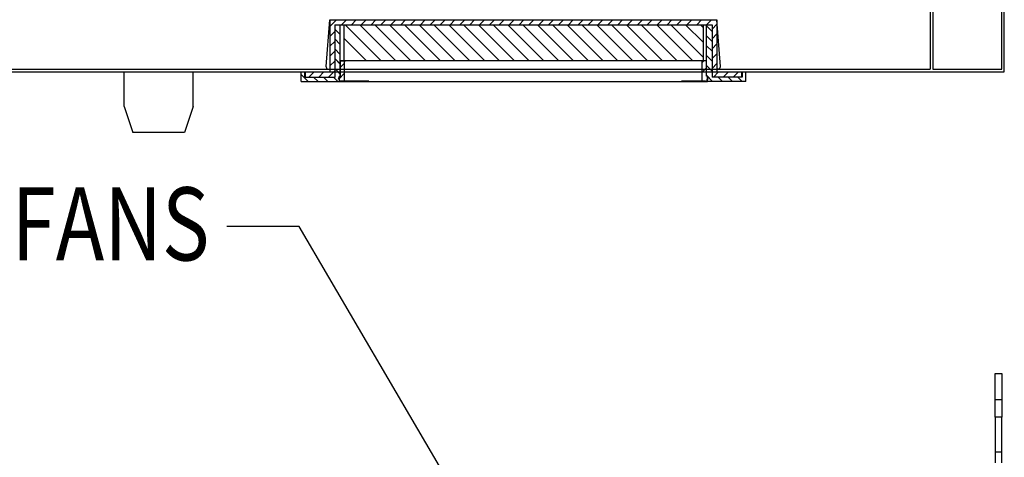
# Model space of a CAD drawing. Units: inches. Extents: x -6 to 215, y -16 to 159.
# Drawn here: x 33 to 62, y 121 to 133 of the extents above; entities that cross this region are included whole.
import ezdxf

# ---------------------------------------------------------------- set-up
doc = ezdxf.new("R2010")
doc.units = ezdxf.units.IN
doc.header["$LTSCALE"] = 4
doc.header["$MEASUREMENT"] = 0
doc.linetypes.add('AUSGEZOGEN', pattern=[0])
doc.styles.add('MASTER', font='romans.shx', dxfattribs={"width": 0.8})
doc.dimstyles.get("Standard").update_dxf_attribs({"dimtxt": 0.18, "dimasz": 0.18, "dimexe": 0.18, "dimexo": 0.0625, "dimgap": 0.09, "dimtad": 0, "dimtih": 1, "dimtoh": 1, "dimzin": 4, "dimdsep": 46, "dimtxsty": 'Standard', "dimcen": 0.09, "dimadec": 0, "dimazin": 1, "dimtfac": 1, "dimtofl": 0, "dimtmove": 0, "dimatfit": 3, "dimfxl": 1, "dimtolj": 1, "dimtzin": 0, "dimarcsym": 0})

msp = doc.modelspace()

# ---------------------------------------------------------------- linework, layer by layer
at = {"color": 7, "linetype": 'Continuous'}
for p, q in [((61.694, 131.962), (61.694, 155.962)), ((61.619, 132.037), (61.619, 155.888)), ((59.564, 133.888), (59.564, 132.037)), ((59.639, 133.962), (59.639, 132.037)), ((9.694, 131.962), (61.694, 131.962)), ((11.824, 132.037), (59.564, 132.037)), ((36.361, 130.962), (36.361, 131.962)), ((38.346, 130.962), (38.346, 131.962)), ((59.639, 132.037), (61.619, 132.037)), ((36.361, 130.962), (36.611, 130.212)), ((38.346, 130.962), (38.096, 130.212)), ((38.096, 130.212), (36.611, 130.212)), ((61.435, 122.022), (61.435, 123.272)), ((61.435, 123.272), (61.622, 123.272)), ((61.622, 123.272), (61.622, 122.022)), ((61.622, 122.522), (61.435, 122.522)), ((61.435, 122.022), (61.435, 120.702)), ((61.622, 122.022), (61.435, 122.022)), ((61.622, 120.702), (61.622, 122.022)), ((61.622, 122.022), (61.622, 122.022)), ((61.435, 121.022), (61.622, 121.022))]:
    msp.add_line(p, q, dxfattribs=at)
at = {"color": 7}
for p, q in [((42.176, 132.118), (42.277, 133.458)), ((42.277, 133.458), (53.423, 133.458)), ((42.277, 133.458), (42.277, 131.962)), ((42.417, 133.318), (53.283, 133.318)), ((42.417, 133.318), (42.417, 131.812)), ((42.578, 131.837), (42.578, 133.318)), ((52.57, 133.318), (52.67, 133.318)), ((53.122, 131.837), (53.122, 133.318)), ((53.283, 133.318), (53.283, 131.812)), ((53.524, 132.118), (53.423, 133.458)), ((53.423, 133.458), (53.423, 131.962)), ((42.202, 132.038), (42.176, 132.118)), ((52.997, 132.281), (42.581, 132.281)), ((42.581, 132.281), (42.606, 132.281)), ((42.581, 131.84), (42.581, 132.281)), ((42.606, 132.281), (42.73, 132.281)), ((42.704, 131.693), (42.704, 132.281)), ((52.997, 131.686), (52.997, 132.281)), ((53.095, 132.281), (52.997, 132.281)), ((53.043, 132.281), (52.997, 132.235)), ((53.119, 132.281), (53.095, 132.281)), ((53.119, 131.84), (53.119, 132.281)), ((53.499, 132.038), (53.524, 132.118)), ((36.361, 131.962), (38.346, 131.962)), ((41.448, 131.686), (41.448, 131.962)), ((41.549, 131.962), (41.549, 131.812)), ((41.549, 131.812), (42.427, 131.812)), ((41.574, 131.812), (41.574, 131.962)), ((41.574, 131.962), (42.277, 131.962)), ((42.202, 132.038), (42.277, 132.038)), ((42.527, 131.752), (42.557, 131.84)), ((42.704, 131.923), (42.533, 131.752)), ((42.553, 131.686), (42.553, 131.837)), ((42.553, 131.837), (42.578, 131.837)), ((42.557, 131.84), (42.581, 131.84)), ((53.119, 132.08), (52.997, 131.957)), ((53.144, 131.84), (53.119, 131.84)), ((53.147, 131.837), (53.122, 131.837)), ((53.173, 131.752), (53.144, 131.84)), ((53.147, 131.686), (53.147, 131.837)), ((54.151, 131.812), (53.283, 131.812)), ((53.499, 132.038), (53.423, 132.038)), ((53.423, 131.962), (54.126, 131.962)), ((54.126, 131.957), (54.121, 131.962)), ((54.126, 131.962), (54.126, 131.812)), ((54.151, 131.962), (54.151, 131.812)), ((54.252, 131.686), (54.252, 131.962)), ((41.448, 131.686), (42.553, 131.686)), ((42.557, 131.752), (42.527, 131.752)), ((42.553, 131.686), (53.147, 131.686)), ((42.557, 131.693), (42.557, 131.752)), ((42.606, 131.693), (42.557, 131.693)), ((42.704, 131.693), (42.606, 131.693)), ((43.298, 131.693), (42.704, 131.693)), ((43.396, 131.693), (43.298, 131.693)), ((52.997, 131.693), (52.402, 131.693)), ((52.732, 131.693), (52.725, 131.686)), ((53.095, 131.693), (52.997, 131.693)), ((53.095, 131.693), (53.144, 131.693)), ((53.144, 131.752), (53.173, 131.752)), ((53.144, 131.693), (53.144, 131.752)), ((54.252, 131.686), (53.147, 131.686))]:
    msp.add_line(p, q, dxfattribs=at)
at = {"color": 7, "linetype": 'AUSGEZOGEN'}
for p, q in [((42.469, 133.458), (42.277, 133.266)), ((42.753, 133.458), (42.613, 133.318)), ((42.679, 133.318), (42.679, 132.289)), ((43.756, 132.281), (42.719, 133.318)), ((43.037, 133.458), (42.897, 133.318)), ((44.182, 132.281), (43.145, 133.318)), ((43.321, 133.458), (43.181, 133.318)), ((43.605, 133.458), (43.465, 133.318)), ((44.608, 132.281), (43.571, 133.318)), ((43.889, 133.458), (43.749, 133.318)), ((45.034, 132.281), (43.997, 133.318)), ((44.173, 133.458), (44.033, 133.318)), ((44.457, 133.458), (44.317, 133.318)), ((45.46, 132.281), (44.423, 133.318)), ((44.741, 133.458), (44.601, 133.318)), ((45.886, 132.281), (44.849, 133.318)), ((45.025, 133.458), (44.885, 133.318)), ((45.309, 133.458), (45.169, 133.318)), ((46.312, 132.281), (45.275, 133.318)), ((45.593, 133.458), (45.453, 133.318)), ((46.738, 132.281), (45.701, 133.318)), ((45.877, 133.458), (45.737, 133.318)), ((46.161, 133.458), (46.021, 133.318)), ((47.164, 132.281), (46.128, 133.318)), ((46.446, 133.458), (46.305, 133.318)), ((47.59, 132.281), (46.554, 133.318)), ((46.73, 133.458), (46.589, 133.318)), ((47.014, 133.458), (46.873, 133.318)), ((48.016, 132.281), (46.98, 133.318)), ((47.298, 133.458), (47.157, 133.318)), ((48.442, 132.281), (47.406, 133.318)), ((47.582, 133.458), (47.441, 133.318)), ((47.866, 133.458), (47.725, 133.318)), ((48.868, 132.281), (47.832, 133.318)), ((48.15, 133.458), (48.009, 133.318)), ((49.294, 132.281), (48.258, 133.318)), ((48.434, 133.458), (48.293, 133.318)), ((48.718, 133.458), (48.577, 133.318)), ((49.72, 132.281), (48.684, 133.318)), ((49.002, 133.458), (48.861, 133.318)), ((50.146, 132.281), (49.11, 133.318)), ((49.286, 133.458), (49.145, 133.318)), ((49.57, 133.458), (49.429, 133.318)), ((50.572, 132.281), (49.536, 133.318)), ((49.854, 133.458), (49.713, 133.318)), ((50.998, 132.281), (49.962, 133.318)), ((50.138, 133.458), (49.997, 133.318)), ((50.422, 133.458), (50.281, 133.318)), ((51.424, 132.281), (50.388, 133.318)), ((50.706, 133.458), (50.565, 133.318)), ((51.85, 132.281), (50.814, 133.318)), ((50.99, 133.458), (50.849, 133.318)), ((51.274, 133.458), (51.133, 133.318)), ((52.276, 132.281), (51.24, 133.318)), ((52.276, 132.281), (51.24, 133.318)), ((51.558, 133.458), (51.417, 133.318)), ((52.73, 132.281), (51.694, 133.318)), ((51.842, 133.458), (51.701, 133.318)), ((52.126, 133.458), (51.985, 133.318)), ((53.022, 132.388), (52.092, 133.318)), ((52.41, 133.458), (52.27, 133.318)), ((53.022, 132.814), (52.518, 133.318)), ((52.694, 133.458), (52.554, 133.318)), ((52.978, 133.458), (52.838, 133.318)), ((53.022, 133.24), (52.944, 133.318)), ((53.022, 133.318), (53.022, 132.289)), ((53.262, 133.458), (53.122, 133.318)), ((53.283, 133.121), (53.122, 133.282)), ((53.423, 133.336), (53.283, 133.195)), ((42.417, 133.123), (42.277, 132.982)), ((42.578, 133.033), (42.417, 133.194)), ((53.283, 132.837), (53.122, 132.998)), ((53.423, 133.052), (53.283, 132.911)), ((42.417, 132.839), (42.277, 132.698)), ((42.578, 132.749), (42.417, 132.91)), ((43.33, 132.281), (42.679, 132.933)), ((53.283, 132.553), (53.122, 132.714)), ((53.423, 132.768), (53.283, 132.627)), ((42.417, 132.555), (42.277, 132.414)), ((42.578, 132.465), (42.417, 132.626)), ((53.283, 132.269), (53.122, 132.43)), ((53.423, 132.484), (53.283, 132.343)), ((42.417, 132.271), (42.277, 132.13)), ((42.578, 132.181), (42.417, 132.342)), ((42.581, 132.178), (42.417, 132.342)), ((42.704, 132.215), (42.581, 132.092)), ((53.283, 131.985), (53.119, 132.149)), ((53.423, 132.2), (53.283, 132.059)), ((41.448, 131.962), (41.549, 131.962)), ((41.653, 131.686), (41.448, 131.89)), ((41.825, 131.962), (41.674, 131.812)), ((41.937, 131.686), (41.811, 131.812)), ((42.109, 131.962), (41.958, 131.812)), ((42.221, 131.686), (42.095, 131.812)), ((42.417, 131.987), (42.242, 131.812)), ((42.505, 131.686), (42.379, 131.812)), ((42.578, 131.897), (42.417, 132.057)), ((42.581, 131.894), (42.417, 132.057)), ((53.298, 131.686), (53.119, 131.865)), ((53.122, 131.862), (53.119, 131.865)), ((53.47, 131.962), (53.319, 131.812)), ((53.582, 131.686), (53.456, 131.812)), ((53.754, 131.962), (53.603, 131.812)), ((53.866, 131.686), (53.74, 131.812)), ((54.038, 131.962), (53.888, 131.812)), ((54.15, 131.686), (54.024, 131.812)), ((54.151, 131.962), (54.252, 131.962))]:
    msp.add_line(p, q, dxfattribs=at)

# ---------------------------------------------------------------- texts
at = {"color": 7, "style": 'MASTER', "width": 0.8}
msp.add_text('FANS', height=2.1051, dxfattribs=at).set_placement((33.118, 126.531))

# ---------------------------------------------------------------- leaders
at = {"color": 7}
msp.add_leader([(47.872, 116.446), (41.391, 127.509), (39.314, 127.509)], dimstyle='Standard', override={"dimscale": 11.162416, "dimgap": 0.09, "dimtad": 0}, dxfattribs=at)

doc.saveas('drawing.dxf')
